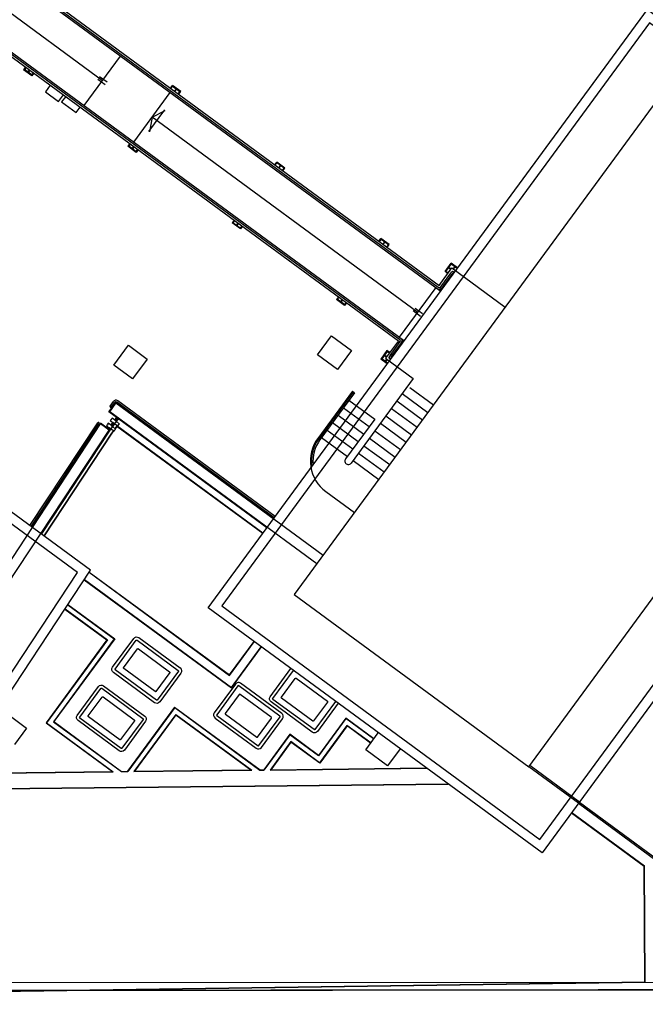
# Model space of a CAD drawing. Units: inches. Extents: x 67580 to 136386, y 6051 to 53890.
# Drawn here: x 104275 to 106306, y 28329 to 31526 of the extents above; entities that cross this region are included whole.
import ezdxf

# ---------------------------------------------------------------- set-up
doc = ezdxf.new("R2010")
doc.units = ezdxf.units.IN
doc.header["$MEASUREMENT"] = 0
doc.layers.add('SDF_PLANIVOLUMETRICO', color=8, linetype='Continuous')

msp = doc.modelspace()

# ---------------------------------------------------------------- linework, layer by layer
at = {"layer": 'SDF_PLANIVOLUMETRICO'}
for p, q in [((102695.9617, 32807.7995), (105639.0118, 30647.0157)), ((102705.3694, 32807.0953), (105633.9102, 30656.9642)), ((102577.5982, 32646.5851), (105520.6484, 30485.8012)), ((102581.0877, 32637.8201), (105509.6286, 30487.689)), ((104543.4631, 31327.3078), (103680.4016, 31960.9665)), ((104484.2814, 31246.7006), (104602.6448, 31407.9151)), ((104293.8921, 31372.2175), (104287.4114, 31363.3906)), ((104314.2545, 31343.6824), (104287.4114, 31363.3906)), ((104295.545, 31371.0039), (104290.2778, 31363.8299)), ((104313.8151, 31346.5488), (104290.2778, 31363.8299)), ((104301.4419, 31355.6332), (104306.7091, 31362.8073)), ((104307.9182, 31361.9196), (104302.651, 31354.7455)), ((104319.0823, 31353.7229), (104313.8151, 31346.5488)), ((104320.7352, 31352.5093), (104314.2545, 31343.6824)), ((104552.5951, 31314.4002), (104528.4129, 31332.1547)), ((104558.5133, 31322.461), (104534.3311, 31340.2155)), ((104374.2274, 31313.2354), (104358.1078, 31291.2801)), ((104764.4177, 31303.4084), (104770.8984, 31312.2353)), ((104766.0706, 31302.1948), (104771.3377, 31309.3689)), ((104797.7415, 31292.5271), (104770.8984, 31312.2353)), ((104794.875, 31292.0878), (104771.3377, 31309.3689)), ((104782.5018, 31301.1722), (104777.2347, 31293.9981)), ((104778.4438, 31293.1104), (104783.7109, 31300.2845)), ((104358.1078, 31291.2801), (104400.8297, 31259.9137)), ((104400.8297, 31259.9137), (104416.9493, 31281.8691)), ((104424.19, 31276.5529), (104411.0295, 31258.628)), ((104645.4958, 31128.3372), (104763.8593, 31289.5516)), ((104789.6079, 31284.9138), (104794.875, 31292.0878)), ((104791.2608, 31283.7002), (104797.7415, 31292.5271)), ((104411.0295, 31258.628), (104457.7817, 31224.3026)), ((104457.7817, 31224.3026), (104470.9422, 31242.2276)), ((104694.2924, 31162.7513), (104745.6398, 31232.6879)), ((104704.6775, 31208.9444), (104696.2638, 31161.9058)), ((104704.6775, 31208.9444), (104747.0369, 31231.0602)), ((105567.739, 30575.2857), (104704.6775, 31208.9444)), ((104632.4424, 31123.6543), (104625.9617, 31114.8273)), ((104652.8048, 31095.1192), (104625.9617, 31114.8273)), ((104634.0953, 31122.4407), (104628.8281, 31115.2667)), ((104652.3654, 31097.9856), (104628.8281, 31115.2667)), ((104639.9922, 31107.07), (104645.2594, 31114.244)), ((104646.4685, 31113.3563), (104641.2014, 31106.1823)), ((104657.6326, 31105.1597), (104652.3654, 31097.9856)), ((104659.2855, 31103.9461), (104652.8048, 31095.1192)), ((105102.968, 31054.8451), (105109.4487, 31063.6721)), ((105104.6209, 31053.6316), (105109.888, 31060.8056)), ((105136.2918, 31043.9639), (105109.4487, 31063.6721)), ((105133.4254, 31043.5246), (105109.888, 31060.8056)), ((105121.0521, 31052.609), (105115.785, 31045.4349)), ((105116.9941, 31044.5472), (105122.2613, 31051.7212)), ((105128.1582, 31036.3505), (105133.4254, 31043.5246)), ((105129.8111, 31035.137), (105136.2918, 31043.9639)), ((104970.9927, 30875.091), (104964.512, 30866.2641)), ((104991.3551, 30846.5559), (104964.512, 30866.2641)), ((104972.6456, 30873.8775), (104967.3785, 30866.7034)), ((104990.9158, 30849.4224), (104967.3785, 30866.7034)), ((104978.5426, 30858.5068), (104983.8097, 30865.6808)), ((104985.0188, 30864.7931), (104979.7517, 30857.619)), ((104996.1829, 30856.5964), (104990.9158, 30849.4224)), ((104997.8358, 30855.3829), (104991.3551, 30846.5559)), ((105441.5183, 30806.2819), (105447.999, 30815.1088)), ((105443.1712, 30805.0684), (105448.4384, 30812.2424)), ((105474.8421, 30795.4007), (105447.999, 30815.1088)), ((105471.9757, 30794.9613), (105448.4384, 30812.2424)), ((105459.6025, 30804.0457), (105454.3353, 30796.8717)), ((105455.5444, 30795.984), (105460.8116, 30803.158)), ((105466.7085, 30787.7873), (105471.9757, 30794.9613)), ((105468.3614, 30786.5737), (105474.8421, 30795.4007)), ((105655.9444, 30708.0132), (105676.0076, 30735.34)), ((105658.8108, 30708.4526), (105676.447, 30732.4735)), ((105675.2468, 30715.8004), (105668.0728, 30721.0676)), ((105696.9257, 30719.982), (105676.0076, 30735.34)), ((105695.7121, 30718.3291), (105676.447, 30732.4735)), ((105687.6111, 30724.2768), (105682.3439, 30717.1028)), ((105683.553, 30716.2151), (105688.8202, 30723.3891)), ((105677.8587, 30699.9262), (105639.0118, 30647.0157)), ((105673.8283, 30702.8853), (105640.8997, 30658.0355)), ((105664.7713, 30701.5325), (105655.9444, 30708.0132)), ((105665.9849, 30703.1854), (105658.8108, 30708.4526)), ((105674.3591, 30714.5913), (105667.185, 30719.8585)), ((105679.9608, 30709.5481), (105677.2141, 30705.8071)), ((105679.9608, 30709.5481), (105683.7018, 30706.8014)), ((105309.5431, 30626.5278), (105303.0623, 30617.7009)), ((105311.196, 30625.3143), (105305.9288, 30618.1402)), ((105508.5573, 30494.6785), (105626.9208, 30655.8929)), ((105329.9054, 30597.9927), (105303.0623, 30617.7009)), ((105329.4661, 30600.8591), (105305.9288, 30618.1402)), ((105317.0929, 30609.9435), (105322.3601, 30617.1176)), ((105323.5692, 30616.2299), (105318.302, 30609.0558)), ((105334.7333, 30608.0332), (105329.4661, 30600.8591)), ((105336.3862, 30606.8196), (105329.9054, 30597.9927)), ((105576.871, 30562.3781), (105552.6889, 30580.1326)), ((105582.7892, 30570.4388), (105558.607, 30588.1933)), ((105477.7712, 30435.8498), (105510.6999, 30480.6996)), ((105481.8016, 30432.8907), (105520.6484, 30485.8012)), ((105467.5223, 30451.3769), (105447.4591, 30424.0502)), ((105467.9617, 30448.5105), (105450.3255, 30424.4895)), ((105465.8738, 30430.6283), (105458.6997, 30435.8955)), ((105466.7615, 30431.8374), (105459.5875, 30437.1046)), ((105476.3493, 30444.8962), (105467.5223, 30451.3769)), ((105475.1357, 30443.2433), (105467.9617, 30448.5105)), ((105468.3771, 30408.6922), (105447.4591, 30424.0502)), ((105469.5907, 30410.3451), (105450.3255, 30424.4895)), ((105461.4896, 30416.2929), (105466.7568, 30423.4669)), ((105467.9659, 30422.5792), (105462.6987, 30415.4051)), ((105473.2509, 30428.0033), (105475.9976, 30431.7444)), ((105473.2509, 30428.0033), (105476.992, 30425.2566)), ((105552.6438, 30360.4088), (105351.4259, 30086.3442)), ((105355.0515, 30319.3933), (105242.6087, 30166.2429)), ((105356.3932, 30315.3067), (105245.4299, 30164.1716)), ((105361.9031, 30314.3628), (105249.4608, 30161.2132)), ((105355.0515, 30319.3933), (105361.9031, 30314.3628)), ((105517.1348, 30312.0445), (105600.5632, 30250.7914)), ((105541.7409, 30331.1962), (105618.3177, 30274.9735)), ((104564.4421, 30252.4341), (104586.94, 30283.0769)), ((104565.84, 30252.6484), (104587.1543, 30281.679)), ((104567.2379, 30252.8626), (104587.3686, 30280.2811)), ((104568.5276, 30271.5163), (104579.3078, 30286.1993)), ((104572.558, 30268.5572), (104583.3382, 30283.2402)), ((105099.7314, 29906.5861), (104586.94, 30283.0769)), ((105099.1396, 29905.7801), (104587.1543, 30281.679)), ((105259.7622, 29786.6105), (104587.3686, 30280.2811)), ((105101.5069, 29909.0043), (104590.3276, 30284.3115)), ((105104.466, 29913.0347), (104593.2867, 30288.3419)), ((105344.1486, 30290.1807), (105427.577, 30228.9276)), ((105499.3802, 30287.8623), (105582.8087, 30226.6092)), ((105077.2335, 29875.9433), (104564.4421, 30252.4341)), ((105077.8253, 29876.7494), (104565.84, 30252.6484)), ((105239.6316, 29759.192), (104567.2379, 30252.8626)), ((105308.6395, 30241.8163), (105392.068, 30180.5633)), ((105326.394, 30265.9985), (105409.8225, 30204.7454)), ((105481.6257, 30263.6801), (105565.0542, 30202.427)), ((104205.8698, 29710.3107), (104537.6, 30213.2141)), ((104308.0632, 29883.3972), (104528.0817, 30216.9454)), ((104312.0986, 29880.4343), (104532.2554, 30214.1923)), ((104314.5199, 29878.6566), (104537.0885, 30216.0709)), ((104315.327, 29878.0641), (104537.3442, 30214.6425)), ((104567.7699, 30193.5446), (104537.0885, 30216.0709)), ((104566.4115, 30193.3014), (104537.3442, 30214.6425)), ((104565.0531, 30193.0581), (104537.6, 30213.2141)), ((104570.9527, 30209.3961), (104571.9673, 30210.7782)), ((104574.0192, 30206.788), (104571.012, 30208.9959)), ((104572.1285, 30210.6599), (104571.1169, 30209.2819)), ((104574.1294, 30206.955), (104571.1383, 30209.151)), ((104571.9673, 30210.7782), (104572.1285, 30210.6599)), ((104577.1221, 30217.7997), (104576.1074, 30216.4176)), ((104576.1074, 30216.4176), (104576.2687, 30216.2993)), ((104576.2687, 30216.2993), (104577.2803, 30217.6772)), ((104580.4028, 30215.5002), (104577.4116, 30217.696)), ((104580.5291, 30215.6553), (104577.5217, 30217.8629)), ((104580.4203, 30215.3635), (104579.4126, 30213.991)), ((104579.4126, 30213.991), (104579.5738, 30213.8726)), ((104579.5738, 30213.8726), (104580.5815, 30215.2451)), ((104583.3797, 30226.3221), (104584.3943, 30227.7042)), ((104586.4463, 30223.714), (104583.4391, 30225.9219)), ((104584.5555, 30227.5859), (104583.544, 30226.2079)), ((104586.5564, 30223.881), (104583.5654, 30226.077)), ((104586.6921, 30223.9053), (104587.6996, 30225.2778)), ((104587.8608, 30225.1595), (104586.8533, 30223.7869)), ((104590.2166, 30235.6347), (104589.2019, 30234.2527)), ((104589.2019, 30234.2527), (104589.3631, 30234.1343)), ((104589.3631, 30234.1343), (104590.3748, 30235.5122)), ((104593.4973, 30233.3353), (104590.5061, 30235.531)), ((104593.6236, 30233.4903), (104590.6162, 30235.698)), ((104593.5147, 30233.1985), (104592.5071, 30231.8261)), ((104592.5071, 30231.8261), (104592.6683, 30231.7077)), ((104592.6683, 30231.7077), (104593.676, 30233.0802)), ((105290.885, 30217.6342), (105374.3135, 30156.3811)), ((105427.577, 30228.9276), (105332.8863, 30099.956)), ((105446.1167, 30215.3158), (105529.5452, 30154.0627)), ((105463.8712, 30239.498), (105547.2997, 30178.2449)), ((104233.3228, 29690.1547), (104565.0531, 30193.0581)), ((104344.3942, 29856.7229), (104566.4115, 30193.3014)), ((104572.8619, 30183.4249), (104353.1288, 29850.31)), ((104573.6828, 30182.8534), (104353.9359, 29849.7174)), ((104561.259, 30196.2068), (104562.2725, 30197.5898)), ((104564.3279, 30193.6013), (104561.3187, 30195.8066)), ((104562.4338, 30197.4715), (104561.4234, 30196.0927)), ((104564.4378, 30193.7684), (104561.4449, 30195.9618)), ((104562.2725, 30197.5898), (104562.4338, 30197.4715)), ((104564.7049, 30200.8447), (104563.6914, 30199.4618)), ((104563.6914, 30199.4618), (104563.8527, 30199.3436)), ((104563.8527, 30199.3436), (104564.8632, 30200.7224)), ((104565.7412, 30195.048), (104564.5575, 30193.4327)), ((104564.5735, 30193.7928), (104565.5799, 30195.1662)), ((104567.9875, 30198.5481), (104564.9945, 30200.7413)), ((104568.1137, 30198.7033), (104565.1044, 30200.9083)), ((104565.5799, 30195.1662), (104565.7412, 30195.048)), ((104568.0051, 30198.4114), (104566.9986, 30197.038)), ((104566.9986, 30197.038), (104567.16, 30196.9198)), ((104567.16, 30196.9198), (104568.1664, 30198.2931)), ((104579.1963, 30192.0525), (104572.8619, 30183.4249)), ((104580.0615, 30191.5413), (104573.6828, 30182.8534)), ((104574.265, 30206.9793), (104575.2726, 30208.3518)), ((104575.4338, 30208.2335), (104574.4262, 30206.8609)), ((104575.2726, 30208.3518), (104575.4338, 30208.2335)), ((104590.1095, 30206.9166), (104583.7106, 30198.2012)), ((104590.3237, 30205.5187), (104584.4575, 30197.5287)), ((105064.5094, 29858.6127), (104590.1095, 30206.9166)), ((105063.9176, 29857.8067), (104590.3237, 30205.5187)), ((105273.1305, 30193.452), (105356.559, 30132.1989)), ((105428.3622, 30191.1336), (105511.7906, 30129.8805)), ((105255.376, 30169.2698), (105338.8045, 30108.0168)), ((105410.6077, 30166.9515), (105494.0361, 30105.6984)), ((105375.0986, 30118.5871), (105458.5271, 30057.334)), ((105392.8531, 30142.7693), (105476.2816, 30081.5162)), ((105357.3441, 30094.405), (105440.7726, 30033.1519)), ((105269.0667, 29993.6002), (105361.765, 29925.5412)), ((104500.2229, 29731.6446), (104956.229, 29396.8455)), ((104500.774, 29732.4806), (104956.0148, 29398.2434)), ((104484.3513, 29707.5687), (104962.3996, 29356.5863)), ((104484.9024, 29708.4047), (104962.1853, 29357.9842)), ((104421.5272, 29612.2699), (104558.2703, 29511.8831)), ((104422.0783, 29613.1059), (104559.6681, 29512.0974)), ((104430.8958, 29626.4813), (104582.0342, 29515.5265)), ((104431.4469, 29627.3173), (104583.4321, 29515.7408)), ((104558.2703, 29511.8831), (104360.8397, 29242.9507)), ((104559.6681, 29512.0974), (104362.2375, 29243.1651)), ((104582.0342, 29515.5265), (104384.6036, 29246.5942)), ((104583.4321, 29515.7408), (104386.0015, 29246.8085)), ((104956.0148, 29398.2434), (105035.8509, 29506.9825)), ((104956.229, 29396.8455), (105036.657, 29506.3907)), ((104962.1853, 29357.9842), (105059.0658, 29489.9382)), ((104962.3996, 29356.5863), (105059.8719, 29489.3464)), ((104777.9496, 29293.9949), (104624.9774, 29085.6626)), ((104778.1638, 29292.5971), (104625.4878, 29084.6682)), ((104777.9496, 29293.9949), (105055.2683, 29090.4076)), ((104778.1638, 29292.5971), (105054.9456, 29089.404)), ((104240.1279, 29267.7016), (104296.9559, 29225.9785)), ((104781.5917, 29270.2319), (104645.4999, 29084.8888)), ((104781.806, 29268.8341), (104647.4909, 29085.9109)), ((104781.5917, 29270.2319), (105028.3086, 29089.1103)), ((104781.806, 29268.8341), (105025.3017, 29090.0772)), ((105333.8591, 29258.0316), (105245.0799, 29137.1193)), ((105334.0733, 29256.6337), (105245.294, 29135.7215)), ((105424.7318, 29191.3064), (105333.8591, 29258.0316)), ((105424.14, 29190.5004), (105334.0733, 29256.6337)), ((104296.9559, 29225.9785), (104257.896, 29172.7777)), ((104360.8397, 29242.9507), (104575.8297, 29085.1206)), ((104362.2375, 29243.1651), (104578.8366, 29084.1537)), ((104384.6036, 29246.5942), (104605.4736, 29084.4475)), ((104386.0015, 29246.8085), (104605.7963, 29085.4511)), ((105337.5003, 29234.2673), (105248.721, 29113.3551)), ((105337.7145, 29232.8694), (105248.9352, 29111.9572)), ((105414.6709, 29177.6032), (105337.5003, 29234.2673)), ((105414.0791, 29176.7971), (105337.7145, 29232.8694)), ((105151.7906, 29205.6189), (105067.2946, 29090.5402)), ((105152.0048, 29204.221), (105067.805, 29089.5458)), ((105245.0799, 29137.1193), (105151.7906, 29205.6189)), ((105245.294, 29135.7215), (105152.0048, 29204.221)), ((105155.4318, 29181.8546), (105087.8164, 29089.7665)), ((105155.646, 29180.4567), (105089.8074, 29090.7885)), ((105248.721, 29113.3551), (105155.4318, 29181.8546)), ((105248.9352, 29111.9572), (105155.646, 29180.4567)), ((105055.2683, 29090.4076), (105067.2946, 29090.5402)), ((105087.8164, 29089.7665), (105596.4714, 29095.3756)), ((105089.8074, 29090.7885), (105595.1295, 29096.3609)), ((106089.2581, 28981.689), (105928.0437, 29100.0524)), ((106092.2172, 28985.7193), (105931.0028, 29104.0828)), ((104069.6743, 29078.539), (104578.8366, 29084.1537)), ((104070.3384, 29079.5463), (104575.8297, 29085.1206)), ((104605.4736, 29084.4475), (104625.4878, 29084.6682)), ((104605.7963, 29085.4511), (104624.9774, 29085.6626)), ((104645.4999, 29084.8888), (105028.3086, 29089.1103)), ((104647.4909, 29085.9109), (105025.3017, 29090.0772)), ((105054.9456, 29089.404), (105067.805, 29089.5458)), ((104035.2742, 29026.357), (105665.9841, 29044.3395)), ((104035.9383, 29027.3643), (105664.6421, 29045.3248)), ((106092.2172, 28985.7193), (106345.7385, 28799.5843)), ((106066.8877, 28951.2198), (106303.0602, 28777.8223)), ((106067.4795, 28952.0259), (106304.0574, 28778.3308)), ((106305.1662, 28401.9367), (106303.0602, 28777.8223)), ((106306.1717, 28400.9512), (106304.0574, 28778.3308)), ((103465.608, 28359.8133), (106306.1717, 28400.9512)), ((103466.5977, 28360.8278), (106305.1662, 28401.9367)), ((103652.7197, 28401.644), (107181.5472, 28398.7764)), ((98742.4565, 28369.9402), (107214.7333, 28376.8128))]:
    msp.add_line(p, q, dxfattribs=at)
at = {"layer": 'SDF_PLANIVOLUMETRICO', "ltscale": 0.5}
msp.add_lwpolyline([(107338.6752, 28541.3783), (107214.7333, 28376.8128), (102964.7033, 28373.3652), (102964.5749, 28395.5141), (103133.2181, 28686.3414), (102325.2653, 28680.3409), (101767.862, 28676.593), (101249.9347, 28672.3546), (101243.8544, 29475.575), (100850.5073, 29471.9526), (100824.9629, 31763.2388), (99815.0268, 31752.4169), (99793.0765, 33707.5544)], dxfattribs=at)
at = {"layer": 'SDF_PLANIVOLUMETRICO'}
for points in [[(102724.5315, 32801.0903), (105636.5479, 30663.0914), (105678.3539, 30720.0323), (105851.6594, 30592.7916)], [(102592.5563, 32621.3362), (105504.5727, 30483.3373), (105462.7667, 30426.3964), (105552.6438, 30360.4088)], [(104594.6975, 30230.2207), (104567.7699, 30193.5446), (104345.2013, 29856.1304)], [(104571.1023, 30209.1774), (104577.3756, 30217.7224), (104577.5368, 30217.6041), (104571.2635, 30209.0591)], [(104573.9998, 30207.0404), (104580.2778, 30215.5919), (104580.439, 30215.4736), (104574.1735, 30206.9391)], [(104583.5305, 30226.105), (104590.47, 30235.5575), (104590.6313, 30235.4391), (104583.6917, 30225.9866)], [(104586.4279, 30223.968), (104593.3723, 30233.427), (104593.5335, 30233.3086), (104586.6016, 30223.8666)], [(104564.9584, 30200.7677), (104561.4089, 30195.9882), (104561.5702, 30195.87), (104565.1197, 30200.6495)], [(104567.8671, 30198.646), (104564.3128, 30193.86), (104564.4741, 30193.7418), (104568.016, 30198.5108)], [(105510.054, 29158.8232), (105469.3375, 29103.3661), (105398.4031, 29155.446), (105439.1197, 29210.9031)], [(106089.2581, 28981.689), (106340.7526, 28797.042), (106341.1322, 28329.0815)]]:
    msp.add_lwpolyline(points, dxfattribs=at)
for points in [[(106313.0071, 31559.1027), (107397.1742, 30763.1085), (105970.8947, 28820.4745), (104886.7276, 29616.4687)], [(104930.7611, 29623.2177), (105964.1456, 28864.5081), (107353.1406, 30756.3595), (106319.7561, 31515.0692)], [(105166.3054, 29659.3197), (105928.0437, 29100.0524), (107117.5963, 30720.2575), (106355.8581, 31279.5248)], [(105242.1073, 30437.7725), (105287.0854, 30499.034), (105351.9742, 30451.3927), (105306.9961, 30390.1312)], [(103501.4508, 30475.611), (102735.0475, 29431.7475), (103791.2908, 28656.2549), (104504.9624, 29738.834)], [(104627.8484, 30469.1381), (104689.1099, 30424.16), (104641.4686, 30359.2711), (104580.2071, 30404.2493)], [(103508.1999, 30431.5774), (102779.081, 29438.4965), (103783.2268, 28701.2539), (104462.1792, 29731.167)], [(104581.9127, 30190.4476), (104583.3923, 30192.4628), (104582.1832, 30193.3505), (104583.3668, 30194.9626), (104584.5759, 30194.0749), (104586.0555, 30196.0901), (104574.8521, 30206.1764), (104574.2603, 30205.3704), (104573.4542, 30205.9622), (104574.046, 30206.7683), (104562.2093, 30215.4588), (104560.1379, 30212.6375), (104561.4276, 30211.6906), (104559.6522, 30209.2724), (104558.3625, 30210.2193), (104556.2911, 30207.3981), (104568.1279, 30198.7075), (104568.7197, 30199.5136), (104569.5257, 30198.9218), (104568.9339, 30198.1157)], [(104594.3409, 30207.3751), (104595.8204, 30209.3903), (104594.6113, 30210.278), (104595.795, 30211.8901), (104597.0041, 30211.0024), (104598.4836, 30213.0176), (104587.2803, 30223.104), (104586.6884, 30222.2979), (104585.8824, 30222.8897), (104586.4742, 30223.6958), (104574.6374, 30232.3863), (104572.5661, 30229.565), (104573.8558, 30228.6181), (104572.0804, 30226.1999), (104570.7906, 30227.1468), (104568.7193, 30224.3256), (104580.556, 30215.6351), (104581.1478, 30216.4411), (104581.9539, 30215.8493), (104581.3621, 30215.0432)]]:
    msp.add_lwpolyline(points, close=True, dxfattribs=at)
for points in [[(104661.8445, 29519.4422), (104795.6525, 29421.2005, -0.414213562), (104798.2236, 29404.4259), (104729.5728, 29310.9215, -0.414213562), (104712.7981, 29308.3504), (104578.9901, 29406.5921, -0.414213562), (104576.4191, 29423.3668), (104645.0699, 29516.8711, -0.414213562)], [(104655.9264, 29511.3815), (104789.7344, 29413.1398, -0.414213562), (104790.1629, 29410.344), (104721.5121, 29316.8397, -0.414213562), (104718.7163, 29316.4112), (104584.9083, 29414.6528, -0.414213562), (104584.4798, 29417.4486), (104653.1306, 29510.953, -0.414213562)], [(104660.2115, 29483.4237), (104761.7766, 29408.8547, -0.414213562), (104762.2051, 29406.0589), (104717.227, 29344.7975, -0.414213562), (104714.4312, 29344.369), (104612.8661, 29418.9379, -0.414213562), (104612.4376, 29421.7337), (104657.4157, 29482.9952, -0.414213562)], [(105172.3257, 29387.802), (105273.8908, 29313.233, -0.414213562), (105274.3193, 29310.4372), (105229.3412, 29249.1757, -0.414213562), (105226.5454, 29248.7472), (105124.9803, 29323.3162, -0.414213562), (105124.5518, 29326.112), (105169.5299, 29387.3734, -0.414213562)], [(104547.032, 29363.0642), (104680.84, 29264.8225, -0.414213562), (104683.4111, 29248.0479), (104614.7603, 29154.5435, -0.414213562), (104597.9856, 29151.9724), (104464.1776, 29250.2141, -0.414213562), (104461.6065, 29266.9888), (104530.2573, 29360.4931, -0.414213562)], [(104541.1138, 29355.0035), (104674.9218, 29256.7618, -0.414213562), (104675.3503, 29253.966), (104606.6995, 29160.4617, -0.414213562), (104603.9038, 29160.0332), (104470.0958, 29258.2748, -0.414213562), (104469.6673, 29261.0706), (104538.3181, 29354.575, -0.414213562)], [(105125.6983, 29273.1661), (104991.8903, 29371.4078, 0.414213562), (104975.1156, 29368.8367), (104906.4648, 29275.3324, 0.414213562), (104909.0359, 29258.5577), (105042.8439, 29160.316, 0.414213562), (105059.6185, 29162.8871), (105128.2693, 29256.3915, 0.414213562)], [(105119.7801, 29265.1054), (104985.9721, 29363.3471, 0.414213562), (104983.1763, 29362.9186), (104914.5255, 29269.4142, 0.414213562), (104914.954, 29266.6184), (105048.762, 29168.3768, 0.414213562), (105051.5578, 29168.8053), (105120.2086, 29262.3096, 0.414213562)], [(104545.3989, 29327.0457), (104646.964, 29252.4767, -0.414213562), (104647.3925, 29249.6809), (104602.4144, 29188.4195, -0.414213562), (104599.6187, 29187.9909), (104498.0536, 29262.5599, -0.414213562), (104497.625, 29265.3557), (104542.6032, 29326.6172, -0.414213562)], [(105091.8223, 29260.8203), (104990.2572, 29335.3893, 0.414213562), (104987.4614, 29334.9608), (104942.4833, 29273.6993, 0.414213562), (104942.9118, 29270.9035), (105044.4769, 29196.3345, 0.414213562), (105047.2727, 29196.7631), (105092.2508, 29258.0245, 0.414213562)]]:
    msp.add_lwpolyline(points, format="xyb", close=True, dxfattribs=at)
for points in [[(105308.7399, 29306.6277), (105241.687, 29215.2998, -0.414213562), (105224.9124, 29212.7287), (105091.1044, 29310.9704, -0.414213562), (105088.5333, 29327.745), (105155.5862, 29419.073)], [(105300.6792, 29312.5459), (105233.6263, 29221.2179, -0.414213562), (105230.8305, 29220.7894), (105097.0226, 29319.0311, -0.414213562), (105096.594, 29321.8269), (105163.6469, 29413.1548)]]:
    msp.add_lwpolyline(points, format="xyb", dxfattribs=at)
for centre, radius, start, end in [((105681.8891, 30696.9671), 10, 62.3408568, 143.7139303), ((105681.8891, 30696.9671), 5, 71.1715334, 143.7139303), ((105636.8693, 30660.9946), 5, 233.7139303, 323.7139303), ((105636.8693, 30660.9946), 10, 233.7139303, 323.7139303), ((105506.6695, 30483.6587), 5, 323.7139303, 53.7139303), ((105506.6695, 30483.6587), 10, 323.7139303, 53.7139303), ((105485.8319, 30429.9316), 10, 143.7139303, 225.0870037), ((105485.8319, 30429.9316), 5, 143.7139303, 216.2563271), ((105358.4084, 30313.8272), 2.5, 323.7139303, 143.7139303), ((104587.3686, 30280.2811), 10, 53.7139303, 143.7139303), ((104587.3686, 30280.2811), 5, 53.7139303, 143.7139303), ((104570.5428, 30270.0368), 2.5, 143.7139303, 323.7139303), ((104530.1685, 30215.5688), 2.5, 326.589954, 146.589954), ((104571.2015, 30209.2285), 0.3, 143.7097831, 230.8339303), ((104571.2015, 30209.2285), 0.1, 143.7097831, 230.8339303), ((104577.3566, 30217.6125), 0.3, 56.5984681, 143.7226153), ((104577.3566, 30217.6125), 0.1, 56.5984681, 143.7226153), ((104580.3396, 30215.4227), 0.1, 323.7143209, 50.8384681), ((104580.3396, 30215.4227), 0.3, 323.7143209, 50.8384681), ((104583.6285, 30226.1545), 0.3, 143.7097831, 230.8339303), ((104583.6285, 30226.1545), 0.1, 143.7097831, 230.8339303), ((104586.6114, 30223.9645), 0.3, 236.5939303, 323.7180775), ((104586.6114, 30223.9645), 0.1, 236.5939303, 323.7180775), ((104590.451, 30235.4475), 0.3, 56.5984681, 143.7226153), ((104590.451, 30235.4475), 0.1, 56.5984681, 143.7226153), ((104593.4341, 30233.2577), 0.1, 323.7143209, 50.8384681), ((104593.4341, 30233.2577), 0.3, 323.7143209, 50.8384681), ((104561.508, 30196.0394), 0.3, 143.759068, 230.8832152), ((104561.508, 30196.0394), 0.1, 143.759068, 230.8832152), ((104564.4928, 30193.8519), 0.3, 236.6432152, 323.7673624), ((104564.4928, 30193.8519), 0.1, 236.6432152, 323.7673624), ((104564.9395, 30200.6577), 0.3, 56.647753, 143.7719002), ((104564.9395, 30200.6577), 0.1, 56.647753, 143.7719002), ((104567.9245, 30198.4705), 0.1, 323.7636058, 50.887753), ((104567.9245, 30198.4705), 0.3, 323.7636058, 50.887753), ((104574.1844, 30207.0385), 0.3, 236.5939303, 323.7180775), ((104574.1844, 30207.0385), 0.1, 236.5939303, 323.7180775), ((105342.1561, 30093.1501), 123.5, 143.7114193, 233.7139537), ((105342.1561, 30093.1501), 120, 143.7114193, 188.6144583), ((105342.1561, 30093.1501), 115, 143.7114193, 186.0565357), ((105342.1561, 30093.1501), 11.5, 143.7139303, 323.7139303)]:
    msp.add_arc(centre, radius, start, end, dxfattribs=at)

doc.saveas('drawing.dxf')
